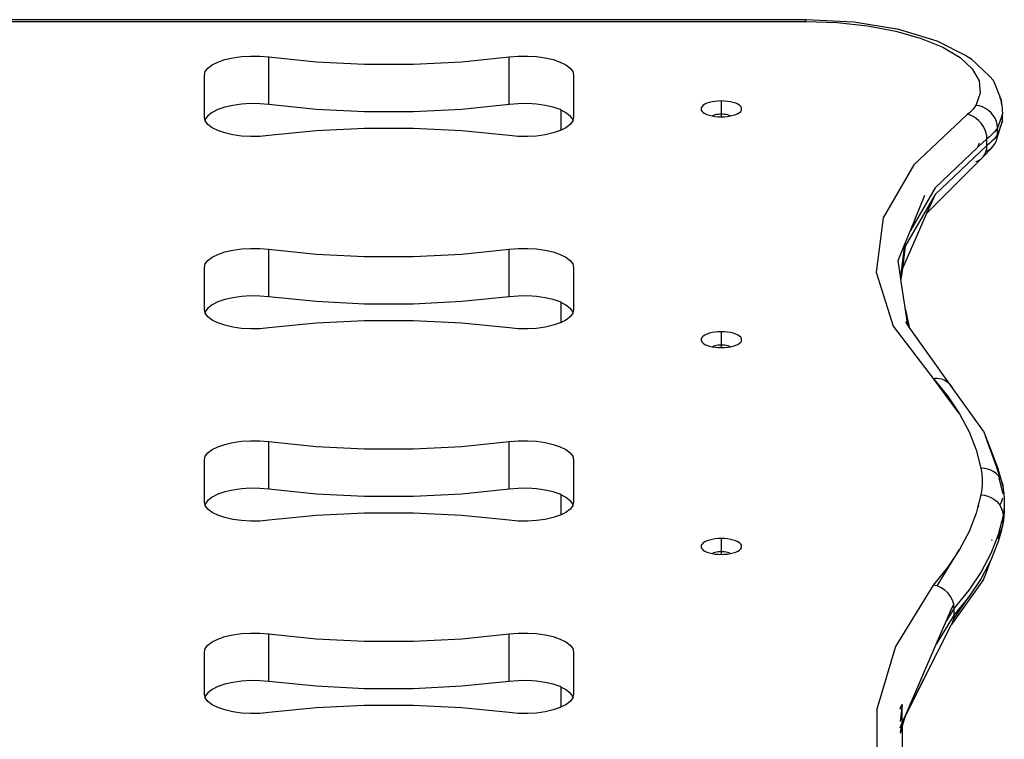
# Model space of a CAD drawing. Extents: x -3535 to 3520, y -2217 to 2317.
# Drawn here: x 1630 to 2030, y 416 to 708 of the extents above; entities that cross this region are included whole.
import ezdxf

# ---------------------------------------------------------------- set-up
doc = ezdxf.new("R2010")
doc.units = 0
doc.layers.get('0').update_dxf_attribs({"linetype": 'CONTINUOUS'})

msp = doc.modelspace()

# ---------------------------------------------------------------- linework, layer by layer
for p, q in [((1949.31, 708.31), (1310.76, 708.32)), ((1968.85, 707.27), (1949.31, 708.31)), ((1949.31, 707.63), (1949.31, 708.31)), ((1310.76, 707.63), (1949.31, 707.63)), ((1949.31, 707.63), (1962.03, 707.18)), ((1962.03, 707.18), (1974.35, 705.84)), ((1987.06, 704.32), (1968.85, 707.27)), ((1974.35, 705.84), (1985.85, 703.67)), ((2002.69, 699.63), (1987.06, 704.32)), ((1985.85, 703.67), (1996.17, 700.72)), ((1996.17, 700.72), (2004.98, 697.1)), ((2014.69, 693.53), (2002.69, 699.63)), ((2004.98, 697.1), (2011.97, 692.92)), ((1710.47, 691.1), (1713.3, 692.08)), ((1713.3, 692.08), (1716.55, 692.82)), ((1716.55, 692.82), (1720.1, 693.32)), ((1720.1, 693.32), (1723.83, 693.55)), ((1723.83, 693.55), (1727.6, 693.5)), ((1727.6, 693.5), (1731.27, 693.17)), ((1731.27, 693.17), (1750.46, 691.23)), ((1731.27, 673.84), (1731.27, 693.17)), ((1809.6, 691.23), (1828.79, 693.17)), ((1828.79, 693.17), (1832.47, 693.5)), ((1828.79, 673.84), (1828.79, 693.17)), ((1832.47, 693.5), (1836.24, 693.55)), ((1836.24, 693.55), (1839.96, 693.32)), ((1839.96, 693.32), (1843.51, 692.82)), ((1843.51, 692.82), (1846.76, 692.08)), ((1846.76, 692.08), (1849.59, 691.1)), ((2011.97, 692.92), (2016.94, 688.32)), ((2014.69, 693.53), (2016.3, 692.57)), ((2024.03, 685.28), (2016.3, 692.57)), ((1705.39, 687.21), (1706.44, 688.63)), ((1706.44, 688.63), (1708.16, 689.94)), ((1708.16, 689.94), (1710.47, 691.1)), ((1750.46, 691.23), (1770.12, 690.24)), ((1770.12, 690.24), (1789.94, 690.24)), ((1789.94, 690.24), (1809.6, 691.23)), ((1849.59, 691.1), (1851.91, 689.94)), ((1851.91, 689.94), (1853.62, 688.63)), ((1853.62, 688.63), (1854.68, 687.21)), ((2016.94, 688.32), (2019.72, 683.45)), ((1705.03, 685.75), (1705.39, 687.21)), ((1705.03, 668.63), (1705.03, 685.75)), ((1854.68, 687.21), (1855.03, 685.75)), ((1855.03, 685.75), (1855.03, 668.63)), ((2024.03, 685.28), (2025.41, 683.71)), ((2019.72, 683.45), (2020.21, 678.46)), ((2025.41, 683.71), (2026.28, 681.8)), ((2026.28, 681.8), (2028.64, 675.62)), ((2020.21, 678.46), (2018.41, 673.51)), ((2027.97, 676.8), (2028.64, 675.62)), ((1713.3, 672.74), (1710.47, 671.77)), ((1716.55, 673.49), (1713.3, 672.74)), ((1720.1, 673.99), (1716.55, 673.49)), ((1723.83, 674.22), (1720.1, 673.99)), ((1727.6, 674.17), (1723.83, 674.22)), ((1731.27, 673.84), (1727.6, 674.17)), ((1750.46, 671.89), (1731.27, 673.84)), ((1770.12, 670.91), (1750.46, 671.89)), ((1809.6, 671.89), (1789.94, 670.91)), ((1828.79, 673.84), (1809.6, 671.89)), ((1832.47, 674.17), (1828.79, 673.84)), ((1836.24, 674.22), (1832.47, 674.17)), ((1839.96, 673.99), (1836.24, 674.22)), ((1843.51, 673.49), (1839.96, 673.99)), ((1846.76, 672.74), (1843.51, 673.49)), ((1849.59, 671.77), (1846.76, 672.74)), ((1906.88, 672.57), (1906.78, 672.07)), ((1906.78, 672.07), (1906.88, 671.57)), ((1907.19, 673.07), (1906.88, 672.57)), ((1907.68, 673.53), (1907.19, 673.07)), ((1908.36, 673.97), (1907.68, 673.53)), ((1909.2, 674.35), (1908.36, 673.97)), ((1910.18, 674.68), (1909.2, 674.35)), ((1911.29, 674.94), (1910.18, 674.68)), ((1912.48, 675.14), (1911.29, 674.94)), ((1913.74, 675.25), (1912.48, 675.14)), ((1915.03, 675.29), (1913.74, 675.25)), ((1915.03, 670.05), (1915.03, 675.29)), ((1916.32, 675.25), (1915.03, 675.29)), ((1917.58, 675.14), (1916.32, 675.25)), ((1918.78, 674.94), (1917.58, 675.14)), ((1919.88, 674.68), (1918.78, 674.94)), ((1920.87, 674.35), (1919.88, 674.68)), ((1921.71, 673.97), (1920.87, 674.35)), ((1922.38, 673.53), (1921.71, 673.97)), ((1922.88, 673.07), (1922.38, 673.53)), ((1923.18, 672.57), (1922.88, 673.07)), ((1923.28, 672.07), (1923.18, 672.57)), ((1923.18, 671.57), (1923.28, 672.07)), ((2017.29, 672), (2016.59, 671.26)), ((2017.9, 672.75), (2017.29, 672)), ((2018.41, 673.51), (2017.9, 672.75)), ((2019.78, 673.29), (2018.41, 673.51)), ((2021.12, 672.86), (2019.78, 673.29)), ((2022.39, 672.25), (2021.12, 672.86)), ((2023.56, 671.46), (2022.39, 672.25)), ((2028.64, 675.62), (2028.76, 674.46)), ((2029, 673.74), (2028.64, 675.62)), ((2029, 673.74), (2029.2, 669.99)), ((1705.3, 667.52), (1705.03, 668.63)), ((1706.44, 669.3), (1705.39, 667.88)), ((1708.16, 670.61), (1706.44, 669.3)), ((1710.47, 671.77), (1708.16, 670.61)), ((1789.94, 670.91), (1770.12, 670.91)), ((1850.03, 671.55), (1849.59, 671.77)), ((1850.03, 671.55), (1851.91, 670.61)), ((1850.03, 663.49), (1850.03, 671.55)), ((1851.91, 670.61), (1853.62, 669.3)), ((1854.68, 667.88), (1853.62, 669.3)), ((1855.03, 668.63), (1854.76, 667.52)), ((1906.88, 671.57), (1907.19, 671.07)), ((1907.19, 671.07), (1907.68, 670.61)), ((1907.68, 670.61), (1908.36, 670.18)), ((1908.36, 670.18), (1909.2, 669.79)), ((1909.2, 669.79), (1910.18, 669.46)), ((1910.18, 669.46), (1911.29, 669.2)), ((1911.29, 669.2), (1911.32, 669.19)), ((1911.32, 669.19), (1911.59, 669.36)), ((1911.32, 669.19), (1912.48, 669)), ((1911.59, 669.36), (1912.03, 669.56)), ((1912.03, 669.56), (1912.53, 669.73)), ((1912.48, 669), (1913.74, 668.89)), ((1912.53, 669.73), (1913.1, 669.87)), ((1913.1, 669.87), (1913.72, 669.97)), ((1913.72, 669.97), (1914.37, 670.03)), ((1913.74, 668.89), (1915.03, 668.85)), ((1914.37, 670.03), (1915.03, 670.05)), ((1915.03, 670.05), (1915.7, 670.03)), ((1915.03, 668.85), (1915.03, 670.05)), ((1915.03, 668.85), (1916.32, 668.89)), ((1915.7, 670.03), (1916.35, 669.97)), ((1916.32, 668.89), (1917.58, 669)), ((1916.35, 669.97), (1916.96, 669.87)), ((1916.96, 669.87), (1917.53, 669.73)), ((1917.53, 669.73), (1918.04, 669.56)), ((1917.58, 669), (1918.74, 669.19)), ((1918.04, 669.56), (1918.47, 669.36)), ((1918.47, 669.36), (1918.74, 669.19)), ((1918.74, 669.19), (1918.78, 669.2)), ((1918.78, 669.2), (1919.88, 669.46)), ((1919.88, 669.46), (1920.87, 669.79)), ((1920.87, 669.79), (1921.71, 670.18)), ((1921.71, 670.18), (1922.38, 670.61)), ((1922.38, 670.61), (1922.88, 671.07)), ((1922.88, 671.07), (1923.18, 671.57)), ((2014.91, 669.82), (1993.25, 649.38)), ((2015.79, 670.53), (2014.91, 669.82)), ((2016.16, 669.47), (2014.91, 669.82)), ((2016.59, 671.26), (2015.79, 670.53)), ((2016.28, 669.6), (2016.03, 669.84)), ((2017.38, 668.92), (2016.16, 669.47)), ((2018.53, 668.19), (2017.38, 668.92)), ((2019.6, 667.29), (2018.53, 668.19)), ((2024.6, 670.52), (2023.56, 671.46)), ((2025.5, 669.45), (2024.6, 670.52)), ((2026.21, 668.27), (2025.5, 669.45)), ((2026.74, 667.02), (2026.21, 668.27)), ((2029.2, 669.99), (2027.17, 664.42)), ((2028.96, 669.7), (2028.97, 669.54)), ((2029.2, 667.23), (2029.2, 669.99)), ((1705.39, 667.88), (1705.3, 667.52)), ((1705.39, 667.16), (1705.3, 667.52)), ((1706.44, 665.75), (1705.39, 667.16)), ((1708.16, 664.44), (1706.44, 665.75)), ((1710.47, 663.27), (1708.16, 664.44)), ((1770.12, 664.13), (1750.46, 663.15)), ((1789.94, 664.13), (1770.12, 664.13)), ((1809.6, 663.15), (1789.94, 664.13)), ((1851.91, 664.44), (1850.03, 663.49)), ((1853.62, 665.75), (1851.91, 664.44)), ((1854.68, 667.16), (1853.62, 665.75)), ((1854.76, 667.52), (1854.68, 667.88)), ((1854.76, 667.52), (1854.68, 667.16)), ((2020.56, 666.25), (2019.6, 667.29)), ((2021.37, 665.1), (2020.56, 666.25)), ((2022.03, 663.86), (2021.37, 665.1)), ((2027.17, 664.42), (2026.54, 663.49)), ((2027.06, 665.73), (2026.74, 667.02)), ((2027.06, 660.38), (2029.2, 667.23)), ((2027.17, 664.42), (2027.06, 665.73)), ((2029.2, 667.23), (2027.17, 661.66)), ((2027.17, 661.66), (2027.17, 664.42)), ((1713.3, 662.3), (1710.47, 663.27)), ((1716.55, 661.55), (1713.3, 662.3)), ((1720.1, 661.06), (1716.55, 661.55)), ((1723.83, 660.83), (1720.1, 661.06)), ((1727.6, 660.88), (1723.83, 660.83)), ((1731.27, 661.21), (1727.6, 660.88)), ((1750.46, 663.15), (1731.27, 661.21)), ((1828.79, 661.21), (1809.6, 663.15)), ((1832.47, 660.88), (1828.79, 661.21)), ((1836.24, 660.83), (1832.47, 660.88)), ((1839.96, 661.06), (1836.24, 660.83)), ((1843.51, 661.55), (1839.96, 661.06)), ((1846.76, 662.3), (1843.51, 661.55)), ((1849.59, 663.27), (1846.76, 662.3)), ((1850.03, 663.49), (1849.59, 663.27)), ((2022.9, 659.92), (2019.24, 656.47)), ((2022.51, 662.56), (2022.03, 663.86)), ((2022.8, 661.24), (2022.51, 662.56)), ((2022.9, 659.92), (2022.8, 661.24)), ((2023.98, 660.79), (2022.9, 659.92)), ((2022.9, 657.16), (2022.9, 659.92)), ((2024.95, 661.67), (2023.98, 660.79)), ((2025.8, 662.57), (2024.95, 661.67)), ((2026.54, 663.49), (2025.8, 662.57)), ((2026.54, 660.73), (2025.8, 659.81)), ((2027.17, 661.66), (2026.54, 660.73)), ((2026.74, 659.14), (2027.06, 660.38)), ((2027.06, 660.38), (2027.17, 661.66)), ((2022.9, 657.16), (2001.82, 637.26)), ((2019.24, 656.47), (2001.82, 640.02)), ((2019.24, 656.47), (2019.92, 658.32)), ((2021.37, 652.6), (2024.6, 656.04)), ((2022.8, 655.88), (2022.9, 657.16)), ((2023.98, 658.02), (2022.9, 657.16)), ((2023.56, 655.29), (2024.6, 656.04)), ((2024.95, 658.91), (2023.98, 658.02)), ((2024.6, 656.04), (2025.5, 656.95)), ((2025.8, 659.81), (2024.95, 658.91)), ((2025.5, 656.95), (2026.21, 657.99)), ((2026.21, 657.99), (2026.74, 659.14)), ((2020.56, 651.77), (2021.37, 652.6)), ((2021.37, 652.6), (2022.03, 653.57)), ((2022.03, 653.57), (2022.51, 654.68)), ((2022.51, 654.68), (2022.8, 655.88)), ((2022.69, 654.87), (2023.56, 655.29)), ((1993.25, 649.38), (1980.82, 627.8)), ((2020.56, 651.77), (1998.41, 629.53)), ((2018.44, 650.64), (2018.53, 650.66)), ((2018.53, 650.66), (2019.6, 651.12)), ((2019.6, 651.12), (2020.56, 651.77)), ((2001.82, 640.02), (1991.81, 622.62)), ((2001.82, 637.26), (1989.73, 616.25)), ((1991.81, 622.62), (1997.64, 637.03)), ((2001.82, 637.26), (1998.41, 629.53)), ((1998.41, 629.53), (1988.58, 607.26)), ((1980.82, 627.8), (1977.98, 605.71)), ((1989.45, 616.79), (1991.81, 622.62)), ((1986.87, 610.43), (1989.45, 616.79)), ((1989.45, 616.79), (1987.81, 604)), ((1989.73, 616.25), (1988.58, 607.26)), ((1708.16, 611.79), (1710.47, 612.96)), ((1710.47, 612.96), (1713.3, 613.93)), ((1713.3, 613.93), (1716.55, 614.68)), ((1716.55, 614.68), (1720.1, 615.17)), ((1720.1, 615.17), (1723.83, 615.4)), ((1723.83, 615.4), (1727.6, 615.35)), ((1727.6, 615.35), (1731.27, 615.02)), ((1731.27, 615.02), (1750.46, 613.08)), ((1731.27, 595.69), (1731.27, 615.02)), ((1750.46, 613.08), (1770.12, 612.1)), ((1770.12, 612.1), (1789.94, 612.1)), ((1789.94, 612.1), (1809.6, 613.08)), ((1809.6, 613.08), (1828.79, 615.02)), ((1828.79, 615.02), (1832.47, 615.35)), ((1828.79, 595.69), (1828.79, 615.02)), ((1832.47, 615.35), (1836.24, 615.4)), ((1836.24, 615.4), (1839.96, 615.17)), ((1839.96, 615.17), (1843.51, 614.68)), ((1843.51, 614.68), (1846.76, 613.93)), ((1846.76, 613.93), (1849.59, 612.96)), ((1849.59, 612.96), (1851.91, 611.79)), ((1705.03, 607.6), (1705.39, 609.07)), ((1705.39, 609.07), (1706.44, 610.48)), ((1706.44, 610.48), (1708.16, 611.79)), ((1851.91, 611.79), (1853.62, 610.48)), ((1853.62, 610.48), (1854.68, 609.07)), ((1854.68, 609.07), (1855.03, 607.6)), ((1987.81, 604), (1986.87, 610.43)), ((1705.03, 590.49), (1705.03, 607.6)), ((1855.03, 607.6), (1855.03, 590.49)), ((1977.98, 605.71), (1984.82, 583.74)), ((1988, 602.71), (1987.81, 604)), ((1988.58, 607.26), (1988, 602.71)), ((1989.8, 590.41), (1988, 602.71)), ((1723.83, 596.07), (1720.1, 595.84)), ((1727.6, 596.02), (1723.83, 596.07)), ((1731.27, 595.69), (1727.6, 596.02)), ((1832.47, 596.02), (1828.79, 595.69)), ((1836.24, 596.07), (1832.47, 596.02)), ((1839.96, 595.84), (1836.24, 596.07)), ((1708.16, 592.46), (1706.44, 591.15)), ((1710.47, 593.63), (1708.16, 592.46)), ((1713.3, 594.6), (1710.47, 593.63)), ((1716.55, 595.35), (1713.3, 594.6)), ((1720.1, 595.84), (1716.55, 595.35)), ((1750.46, 593.75), (1731.27, 595.69)), ((1770.12, 592.77), (1750.46, 593.75)), ((1789.94, 592.77), (1770.12, 592.77)), ((1809.6, 593.75), (1789.94, 592.77)), ((1828.79, 595.69), (1809.6, 593.75)), ((1843.51, 595.35), (1839.96, 595.84)), ((1846.76, 594.6), (1843.51, 595.35)), ((1849.59, 593.63), (1846.76, 594.6)), ((1850.03, 593.41), (1849.59, 593.63)), ((1850.03, 593.41), (1851.91, 592.46)), ((1850.03, 585.35), (1850.03, 593.41)), ((1851.91, 592.46), (1853.62, 591.15)), ((1705.3, 589.38), (1705.03, 590.49)), ((1705.39, 589.74), (1705.3, 589.38)), ((1705.39, 589.02), (1705.3, 589.38)), ((1706.44, 591.15), (1705.39, 589.74)), ((1706.44, 587.6), (1705.39, 589.02)), ((1854.68, 589.74), (1853.62, 591.15)), ((1854.68, 589.02), (1853.62, 587.6)), ((1854.76, 589.38), (1854.68, 589.74)), ((1854.76, 589.38), (1854.68, 589.02)), ((1855.03, 590.49), (1854.76, 589.38)), ((1989.8, 590.41), (1991.38, 583.44)), ((1990.34, 586.75), (1989.8, 590.41)), ((1708.16, 586.29), (1706.44, 587.6)), ((1710.47, 585.13), (1708.16, 586.29)), ((1713.3, 584.16), (1710.47, 585.13)), ((1716.55, 583.41), (1713.3, 584.16)), ((1750.46, 585.01), (1731.27, 583.06)), ((1770.12, 585.99), (1750.46, 585.01)), ((1789.94, 585.99), (1770.12, 585.99)), ((1809.6, 585.01), (1789.94, 585.99)), ((1828.79, 583.06), (1809.6, 585.01)), ((1846.76, 584.16), (1843.51, 583.41)), ((1849.59, 585.13), (1846.76, 584.16)), ((1850.03, 585.35), (1849.59, 585.13)), ((1851.91, 586.29), (1850.03, 585.35)), ((1853.62, 587.6), (1851.91, 586.29)), ((1990.68, 584.42), (1989.92, 585.49)), ((1990.34, 586.75), (1991.38, 583.44)), ((1990.68, 584.42), (1990.34, 586.75)), ((1991.38, 583.44), (1990.68, 584.42)), ((1720.1, 582.91), (1716.55, 583.41)), ((1723.83, 582.68), (1720.1, 582.91)), ((1727.6, 582.73), (1723.83, 582.68)), ((1731.27, 583.06), (1727.6, 582.73)), ((1832.47, 582.73), (1828.79, 583.06)), ((1836.24, 582.68), (1832.47, 582.73)), ((1839.96, 582.91), (1836.24, 582.68)), ((1843.51, 583.41), (1839.96, 582.91)), ((1908.36, 580.19), (1907.68, 579.76)), ((1909.2, 580.57), (1908.36, 580.19)), ((1910.18, 580.9), (1909.2, 580.57)), ((1911.29, 581.17), (1910.18, 580.9)), ((1912.48, 581.36), (1911.29, 581.17)), ((1913.74, 581.48), (1912.48, 581.36)), ((1915.03, 581.52), (1913.74, 581.48)), ((1915.03, 576.27), (1915.03, 581.52)), ((1916.32, 581.48), (1915.03, 581.52)), ((1917.58, 581.36), (1916.32, 581.48)), ((1918.78, 581.17), (1917.58, 581.36)), ((1919.88, 580.9), (1918.78, 581.17)), ((1920.87, 580.57), (1919.88, 580.9)), ((1921.71, 580.19), (1920.87, 580.57)), ((1922.38, 579.76), (1921.71, 580.19)), ((1984.82, 583.74), (2001.13, 562.56)), ((2008.16, 559.87), (1991.38, 583.44)), ((1906.88, 578.8), (1906.78, 578.29)), ((1906.78, 578.29), (1906.88, 577.79)), ((1907.19, 579.29), (1906.88, 578.8)), ((1906.88, 577.79), (1907.19, 577.3)), ((1907.68, 579.76), (1907.19, 579.29)), ((1907.19, 577.3), (1907.68, 576.83)), ((1907.68, 576.83), (1908.36, 576.4)), ((1908.36, 576.4), (1909.2, 576.02)), ((1909.2, 576.02), (1910.18, 575.69)), ((1912.03, 575.79), (1912.53, 575.96)), ((1912.53, 575.96), (1913.1, 576.09)), ((1913.1, 576.09), (1913.72, 576.19)), ((1913.72, 576.19), (1914.37, 576.25)), ((1914.37, 576.25), (1915.03, 576.27)), ((1915.03, 576.27), (1915.7, 576.25)), ((1915.03, 575.07), (1915.03, 576.27)), ((1915.7, 576.25), (1916.35, 576.19)), ((1916.35, 576.19), (1916.96, 576.09)), ((1916.96, 576.09), (1917.53, 575.96)), ((1917.53, 575.96), (1918.04, 575.79)), ((1919.88, 575.69), (1920.87, 576.02)), ((1920.87, 576.02), (1921.71, 576.4)), ((1921.71, 576.4), (1922.38, 576.83)), ((1922.88, 579.29), (1922.38, 579.76)), ((1922.38, 576.83), (1922.88, 577.3)), ((1923.18, 578.8), (1922.88, 579.29)), ((1922.88, 577.3), (1923.18, 577.79)), ((1923.28, 578.29), (1923.18, 578.8)), ((1923.18, 577.79), (1923.28, 578.29)), ((1910.18, 575.69), (1911.29, 575.42)), ((1911.29, 575.42), (1911.32, 575.42)), ((1911.32, 575.42), (1911.59, 575.59)), ((1911.32, 575.42), (1912.48, 575.23)), ((1911.59, 575.59), (1912.03, 575.79)), ((1912.48, 575.23), (1913.74, 575.11)), ((1913.74, 575.11), (1915.03, 575.07)), ((1915.03, 575.07), (1916.32, 575.11)), ((1916.32, 575.11), (1917.58, 575.23)), ((1917.58, 575.23), (1918.74, 575.42)), ((1918.04, 575.79), (1918.47, 575.59)), ((1918.47, 575.59), (1918.74, 575.42)), ((1918.74, 575.42), (1918.78, 575.42)), ((1918.78, 575.42), (1919.88, 575.69)), ((2001.13, 562.56), (2001.15, 562.56)), ((2001.13, 562.56), (2001.44, 562.17)), ((2001.15, 562.56), (2001.76, 562.63)), ((2001.44, 562.17), (2001.15, 562.56)), ((2011.82, 548.22), (2001.44, 562.17)), ((2001.44, 562.17), (2006.95, 555.44)), ((2001.76, 562.63), (2002.73, 562.64)), ((2002.73, 562.64), (2004.43, 562.38)), ((2004.43, 562.38), (2005.87, 561.82)), ((2005.87, 561.82), (2007.13, 560.97)), ((2007.13, 560.97), (2008.16, 559.87)), ((2008.16, 559.87), (2008.93, 558.56)), ((2021.49, 541.08), (2008.16, 559.87)), ((2008.93, 558.56), (2009, 558.33)), ((2006.95, 555.44), (2011.82, 548.22)), ((2011.82, 548.22), (2015.7, 540.9)), ((2015.7, 540.9), (2018.59, 533.52)), ((2021.49, 541.08), (2022.37, 539.16)), ((1713.3, 535.78), (1716.55, 536.53)), ((1716.55, 536.53), (1720.1, 537.03)), ((1720.1, 537.03), (1723.83, 537.25)), ((1723.83, 537.25), (1727.6, 537.2)), ((1727.6, 537.2), (1731.27, 536.88)), ((1731.27, 536.88), (1750.46, 534.93)), ((1731.27, 517.55), (1731.27, 536.88)), ((1809.6, 534.93), (1828.79, 536.88)), ((1828.79, 536.88), (1832.47, 537.2)), ((1828.79, 517.55), (1828.79, 536.88)), ((1832.47, 537.2), (1836.24, 537.25)), ((1836.24, 537.25), (1839.96, 537.03)), ((1839.96, 537.03), (1843.51, 536.53)), ((1843.51, 536.53), (1846.76, 535.78)), ((2022.37, 539.16), (2027.51, 525.69)), ((2024.25, 533.81), (2022.37, 539.16)), ((1705.39, 530.92), (1706.44, 532.33)), ((1706.44, 532.33), (1708.16, 533.65)), ((1708.16, 533.65), (1710.47, 534.81)), ((1710.47, 534.81), (1713.3, 535.78)), ((1750.46, 534.93), (1770.12, 533.95)), ((1770.12, 533.95), (1789.94, 533.95)), ((1789.94, 533.95), (1809.6, 534.93)), ((1846.76, 535.78), (1849.59, 534.81)), ((1849.59, 534.81), (1851.91, 533.65)), ((1851.91, 533.65), (1853.62, 532.33)), ((1853.62, 532.33), (1854.68, 530.92)), ((2018.59, 533.52), (2020.48, 526.08)), ((2023.85, 534.58), (2024.25, 533.81)), ((2024.32, 533.61), (2024.03, 534.08)), ((2024.32, 533.61), (2024.25, 533.81)), ((2024.32, 533.61), (2028.48, 521.79)), ((2028.84, 521.09), (2024.32, 533.61)), ((1705.03, 529.45), (1705.39, 530.92)), ((1705.03, 512.34), (1705.03, 529.45)), ((1854.68, 530.92), (1855.03, 529.45)), ((1855.03, 529.45), (1855.03, 512.34)), ((2021.88, 526.02), (2020.48, 526.08)), ((2020.48, 526.08), (2020.8, 523.92)), ((2020.8, 523.92), (2020.96, 521.75)), ((2023.25, 525.76), (2021.88, 526.02)), ((2024.55, 525.3), (2023.25, 525.76)), ((2025.75, 524.65), (2024.55, 525.3)), ((2026.83, 523.84), (2025.75, 524.65)), ((2028.84, 521.09), (2027.51, 525.69)), ((2020.96, 521.75), (2020.96, 519.58)), ((2027.74, 522.88), (2026.83, 523.84)), ((2028.48, 521.79), (2027.74, 522.88)), ((2027.74, 522.03), (2029.34, 515.73)), ((2028.52, 521.7), (2028.48, 521.79)), ((2028.55, 521.59), (2028.52, 521.7)), ((2028.55, 521.59), (2029.34, 518.49)), ((2028.92, 520.81), (2028.55, 521.59)), ((2028.55, 521.59), (2029.34, 519.35)), ((2028.92, 520.81), (2028.84, 521.09)), ((2029.01, 520.6), (2028.92, 520.81)), ((2029.34, 519.35), (2029.01, 520.6)), ((1713.3, 516.45), (1710.47, 515.48)), ((1716.55, 517.2), (1713.3, 516.45)), ((1720.1, 517.7), (1716.55, 517.2)), ((1723.83, 517.92), (1720.1, 517.7)), ((1727.6, 517.87), (1723.83, 517.92)), ((1731.27, 517.55), (1727.6, 517.87)), ((1750.46, 515.6), (1731.27, 517.55)), ((1828.79, 517.55), (1809.6, 515.6)), ((1832.47, 517.87), (1828.79, 517.55)), ((1836.24, 517.92), (1832.47, 517.87)), ((1839.96, 517.7), (1836.24, 517.92)), ((1843.51, 517.2), (1839.96, 517.7)), ((1846.76, 516.45), (1843.51, 517.2)), ((1849.59, 515.48), (1846.76, 516.45)), ((2020.8, 517.41), (2020.48, 515.24)), ((2020.96, 519.58), (2020.8, 517.41)), ((2029.34, 519.35), (2029.55, 517.44)), ((2029.55, 517.44), (2029.79, 515.79)), ((1705.3, 511.23), (1705.03, 512.34)), ((1706.44, 513), (1705.39, 511.59)), ((1708.16, 514.32), (1706.44, 513)), ((1710.47, 515.48), (1708.16, 514.32)), ((1770.12, 514.62), (1750.46, 515.6)), ((1789.94, 514.62), (1770.12, 514.62)), ((1809.6, 515.6), (1789.94, 514.62)), ((1850.03, 515.26), (1849.59, 515.48)), ((1850.03, 515.26), (1851.91, 514.32)), ((1850.03, 507.2), (1850.03, 515.26)), ((1851.91, 514.32), (1853.62, 513)), ((1854.68, 511.59), (1853.62, 513)), ((1855.03, 512.34), (1854.76, 511.23)), ((2020.48, 515.24), (2019.4, 511)), ((2020.48, 515.24), (2021.88, 515.1)), ((2021.88, 515.1), (2023.25, 514.75)), ((2023.25, 514.75), (2024.55, 514.22)), ((2024.55, 514.22), (2025.75, 513.51)), ((2025.75, 513.51), (2026.83, 512.63)), ((2026.83, 512.63), (2027.74, 511.62)), ((2028.48, 511.51), (2029.01, 512.72)), ((2029.01, 512.72), (2029.34, 514)), ((2029.79, 515.79), (2029.96, 513.51)), ((2029.96, 513.51), (2029.96, 511.24)), ((1705.39, 511.59), (1705.3, 511.23)), ((1705.39, 510.87), (1705.3, 511.23)), ((1706.44, 509.46), (1705.39, 510.87)), ((1708.16, 508.15), (1706.44, 509.46)), ((1710.47, 506.98), (1708.16, 508.15)), ((1851.91, 508.15), (1850.03, 507.2)), ((1853.62, 509.46), (1851.91, 508.15)), ((1854.68, 510.87), (1853.62, 509.46)), ((1854.76, 511.23), (1854.68, 511.59)), ((1854.76, 511.23), (1854.68, 510.87)), ((2019.4, 511), (2018.58, 507.77)), ((2019.63, 510.1), (2019.4, 511)), ((2027.74, 511.62), (2028.14, 511)), ((2028.14, 511), (2028.48, 511.51)), ((2028.14, 511), (2028.48, 510.49)), ((2028.48, 510.49), (2029.01, 509.27)), ((2029.01, 509.27), (2029.34, 508)), ((2029.34, 508), (2029.45, 506.7)), ((2029.79, 508.97), (2029.45, 506.7)), ((2029.96, 510.75), (2029.79, 508.97)), ((2029.96, 508.48), (2029.79, 506.21)), ((2029.96, 511.24), (2029.94, 511.1)), ((2029.94, 511.1), (2029.96, 510.75)), ((2029.96, 510.75), (2029.96, 508.48)), ((1713.3, 506.01), (1710.47, 506.98)), ((1716.55, 505.26), (1713.3, 506.01)), ((1720.1, 504.77), (1716.55, 505.26)), ((1723.83, 504.54), (1720.1, 504.77)), ((1727.6, 504.59), (1723.83, 504.54)), ((1731.27, 504.91), (1727.6, 504.59)), ((1750.46, 506.86), (1731.27, 504.91)), ((1770.12, 507.84), (1750.46, 506.86)), ((1789.94, 507.84), (1770.12, 507.84)), ((1809.6, 506.86), (1789.94, 507.84)), ((1828.79, 504.91), (1809.6, 506.86)), ((1832.47, 504.59), (1828.79, 504.91)), ((1836.24, 504.54), (1832.47, 504.59)), ((1839.96, 504.77), (1836.24, 504.54)), ((1843.51, 505.26), (1839.96, 504.77)), ((1846.76, 506.01), (1843.51, 505.26)), ((1849.59, 506.98), (1846.76, 506.01)), ((1850.03, 507.2), (1849.59, 506.98)), ((2018.58, 507.77), (2015.67, 500.36)), ((2029.45, 506.7), (2027.51, 499.07)), ((2029.45, 503.94), (2028.56, 500.41)), ((2029.34, 502.64), (2029.79, 506.21)), ((2029.34, 502.64), (2029.45, 503.94)), ((2029.45, 503.94), (2029.45, 506.7)), ((2029.79, 506.21), (2029.45, 503.94)), ((2015.67, 500.36), (2011.76, 493.02)), ((2028.84, 500.9), (2027.51, 496.3)), ((2027.51, 497.44), (2028.48, 500.2)), ((2027.74, 499.12), (2028.48, 500.2)), ((2028.84, 500.9), (2028.29, 499.38)), ((2028.48, 500.2), (2028.29, 499.38)), ((2028.48, 500.2), (2028.54, 500.35)), ((2028.54, 500.35), (2028.56, 500.41)), ((2028.56, 500.41), (2029.34, 502.64)), ((2028.56, 500.41), (2028.84, 500.9)), ((2028.84, 500.9), (2028.92, 501.19)), ((2028.92, 501.19), (2029.01, 501.39)), ((2029.01, 501.39), (2029.34, 502.64)), ((1908.36, 496.18), (1907.68, 495.75)), ((1909.2, 496.57), (1908.36, 496.18)), ((1910.18, 496.9), (1909.2, 496.57)), ((1911.29, 497.16), (1910.18, 496.9)), ((1912.48, 497.35), (1911.29, 497.16)), ((1913.74, 497.47), (1912.48, 497.35)), ((1915.03, 497.51), (1913.74, 497.47)), ((1915.03, 492.27), (1915.03, 497.51)), ((1916.32, 497.47), (1915.03, 497.51)), ((1917.58, 497.35), (1916.32, 497.47)), ((1918.78, 497.16), (1917.58, 497.35)), ((1919.88, 496.9), (1918.78, 497.16)), ((1920.87, 496.57), (1919.88, 496.9)), ((1921.71, 496.18), (1920.87, 496.57)), ((1922.38, 495.75), (1921.71, 496.18)), ((2027.51, 499.07), (2024.54, 491.48)), ((2027.51, 496.3), (2024.54, 488.72)), ((2024.73, 496.79), (2025.1, 496.99)), ((2028.29, 499.38), (2027.51, 497.2)), ((2028.29, 499.38), (2027.51, 496.3)), ((2027.51, 498.88), (2027.74, 499.12)), ((1906.88, 494.79), (1906.78, 494.29)), ((1906.78, 494.29), (1906.88, 493.78)), ((1907.19, 495.28), (1906.88, 494.79)), ((1906.88, 493.78), (1907.19, 493.29)), ((1907.68, 495.75), (1907.19, 495.28)), ((1907.19, 493.29), (1907.68, 492.82)), ((1907.68, 492.82), (1908.36, 492.39)), ((1908.36, 492.39), (1909.2, 492.01)), ((1909.2, 492.01), (1910.18, 491.68)), ((1912.03, 491.78), (1912.53, 491.95)), ((1912.53, 491.95), (1913.1, 492.09)), ((1913.1, 492.09), (1913.72, 492.18)), ((1913.72, 492.18), (1914.37, 492.25)), ((1914.37, 492.25), (1915.03, 492.27)), ((1915.03, 492.27), (1915.7, 492.25)), ((1915.03, 491.06), (1915.03, 492.27)), ((1915.7, 492.25), (1916.35, 492.18)), ((1916.35, 492.18), (1916.96, 492.09)), ((1916.96, 492.09), (1917.53, 491.95)), ((1917.53, 491.95), (1918.04, 491.78)), ((1919.88, 491.68), (1920.87, 492.01)), ((1920.87, 492.01), (1921.71, 492.39)), ((1921.71, 492.39), (1922.38, 492.82)), ((1922.88, 495.28), (1922.38, 495.75)), ((1922.38, 492.82), (1922.88, 493.29)), ((1923.18, 494.79), (1922.88, 495.28)), ((1922.88, 493.29), (1923.18, 493.78)), ((1923.28, 494.29), (1923.18, 494.79)), ((1923.18, 493.78), (1923.28, 494.29)), ((2002.71, 478.23), (2011.76, 493.02)), ((2011.76, 493.02), (2006.87, 485.76)), ((1910.18, 491.68), (1911.29, 491.42)), ((1911.29, 491.42), (1911.32, 491.41)), ((1911.32, 491.41), (1911.59, 491.58)), ((1911.32, 491.41), (1912.48, 491.22)), ((1911.59, 491.58), (1912.03, 491.78)), ((1912.48, 491.22), (1913.74, 491.1)), ((1913.74, 491.1), (1915.03, 491.06)), ((1915.03, 491.06), (1916.32, 491.1)), ((1916.32, 491.1), (1917.58, 491.22)), ((1917.58, 491.22), (1918.74, 491.41)), ((1918.04, 491.78), (1918.47, 491.58)), ((1918.47, 491.58), (1918.74, 491.41)), ((1918.74, 491.41), (1918.78, 491.42)), ((1918.78, 491.42), (1919.88, 491.68)), ((2024.54, 491.48), (2020.55, 483.97)), ((2024.54, 488.72), (2020.55, 481.21)), ((2022.35, 482.8), (2024.54, 488.72)), ((2006.87, 485.76), (2001.01, 478.62)), ((2020.55, 483.97), (2015.55, 476.55)), ((2021.47, 480.87), (2008.52, 462.63)), ((2020.55, 481.21), (2015.55, 473.79)), ((2021.47, 480.87), (2022.35, 482.8)), ((2001.01, 478.62), (1985.82, 453.58)), ((2002.71, 478.23), (2001.01, 478.62)), ((2004.35, 477.53), (2002.71, 478.23)), ((2005.81, 476.57), (2004.35, 477.53)), ((2007.09, 475.38), (2005.81, 476.57)), ((2015.55, 476.55), (2009.56, 469.25)), ((2008.14, 474), (2007.09, 475.38)), ((2008.92, 472.48), (2008.14, 474)), ((2009.4, 470.87), (2008.92, 472.48)), ((2009.4, 464.91), (2015.55, 473.79)), ((2015.55, 473.79), (2009.56, 466.49)), ((2009.56, 469.25), (2006.52, 464.23)), ((2006.52, 464.23), (2008.56, 468.95)), ((2008.56, 468.95), (2009.46, 470.27)), ((2008.56, 468.95), (2009.03, 470.02)), ((2009.03, 470.02), (2009.4, 470.87)), ((2009.43, 470.56), (2009.03, 470.02)), ((2009.43, 470.56), (2009.4, 470.87)), ((2009.46, 470.27), (2009.43, 470.56)), ((2009.56, 469.25), (2009.46, 470.27)), ((2009.56, 466.49), (2009.56, 469.25)), ((2009.56, 466.49), (2002.32, 454.54)), ((2002.32, 454.54), (2006.52, 464.23)), ((2008.92, 463.43), (2009.4, 464.91)), ((2009.4, 464.91), (2009.56, 466.49)), ((1997.27, 440.37), (2008.52, 462.63)), ((2008.52, 462.63), (2008.92, 463.43)), ((1708.16, 455.5), (1710.47, 456.66)), ((1710.47, 456.66), (1713.3, 457.64)), ((1713.3, 457.64), (1716.55, 458.38)), ((1716.55, 458.38), (1720.1, 458.88)), ((1720.1, 458.88), (1723.83, 459.11)), ((1723.83, 459.11), (1727.6, 459.06)), ((1727.6, 459.06), (1731.27, 458.73)), ((1731.27, 458.73), (1750.46, 456.79)), ((1731.27, 439.4), (1731.27, 458.73)), ((1750.46, 456.79), (1770.12, 455.81)), ((1789.94, 455.81), (1809.6, 456.79)), ((1809.6, 456.79), (1828.79, 458.73)), ((1828.79, 458.73), (1832.47, 459.06)), ((1828.79, 439.4), (1828.79, 458.73)), ((1832.47, 459.06), (1836.24, 459.11)), ((1836.24, 459.11), (1839.96, 458.88)), ((1839.96, 458.88), (1843.51, 458.38)), ((1843.51, 458.38), (1846.76, 457.64)), ((1846.76, 457.64), (1849.59, 456.66)), ((1849.59, 456.66), (1851.91, 455.5)), ((1705.03, 451.31), (1705.39, 452.77)), ((1705.39, 452.77), (1706.44, 454.19)), ((1706.44, 454.19), (1708.16, 455.5)), ((1770.12, 455.81), (1789.94, 455.81)), ((1851.91, 455.5), (1853.62, 454.19)), ((1853.62, 454.19), (1854.68, 452.77)), ((1854.68, 452.77), (1855.03, 451.31)), ((1985.82, 453.58), (1978.25, 428.18)), ((1989.82, 425.66), (2002.32, 454.54)), ((1705.03, 434.19), (1705.03, 451.31)), ((1855.03, 451.31), (1855.03, 434.19)), ((1997.27, 440.37), (1989.67, 425.17)), ((1989.82, 425.66), (1997.27, 440.37)), ((1708.16, 436.17), (1706.44, 434.86)), ((1710.47, 437.33), (1708.16, 436.17)), ((1713.3, 438.31), (1710.47, 437.33)), ((1716.55, 439.05), (1713.3, 438.31)), ((1720.1, 439.55), (1716.55, 439.05)), ((1723.83, 439.78), (1720.1, 439.55)), ((1727.6, 439.73), (1723.83, 439.78)), ((1731.27, 439.4), (1727.6, 439.73)), ((1750.46, 437.46), (1731.27, 439.4)), ((1770.12, 436.48), (1750.46, 437.46)), ((1789.94, 436.48), (1770.12, 436.48)), ((1809.6, 437.46), (1789.94, 436.48)), ((1828.79, 439.4), (1809.6, 437.46)), ((1832.47, 439.73), (1828.79, 439.4)), ((1836.24, 439.78), (1832.47, 439.73)), ((1839.96, 439.55), (1836.24, 439.78)), ((1843.51, 439.05), (1839.96, 439.55)), ((1846.76, 438.31), (1843.51, 439.05)), ((1849.59, 437.33), (1846.76, 438.31)), ((1850.03, 437.11), (1849.59, 437.33)), ((1850.03, 437.11), (1851.91, 436.17)), ((1850.03, 429.06), (1850.03, 437.11)), ((1851.91, 436.17), (1853.62, 434.86)), ((1705.3, 433.08), (1705.03, 434.19)), ((1705.39, 433.44), (1705.3, 433.08)), ((1705.39, 432.73), (1705.3, 433.08)), ((1706.44, 434.86), (1705.39, 433.44)), ((1706.44, 431.31), (1705.39, 432.73)), ((1854.68, 433.44), (1853.62, 434.86)), ((1854.68, 432.73), (1853.62, 431.31)), ((1854.76, 433.08), (1854.68, 433.44)), ((1854.76, 433.08), (1854.68, 432.73)), ((1855.03, 434.19), (1854.76, 433.08)), ((1708.16, 430), (1706.44, 431.31)), ((1710.47, 428.84), (1708.16, 430)), ((1713.3, 427.86), (1710.47, 428.84)), ((1750.46, 428.71), (1731.27, 426.77)), ((1770.12, 429.69), (1750.46, 428.71)), ((1789.94, 429.69), (1770.12, 429.69)), ((1809.6, 428.71), (1789.94, 429.69)), ((1828.79, 426.77), (1809.6, 428.71)), ((1849.59, 428.84), (1846.76, 427.86)), ((1850.03, 429.06), (1849.59, 428.84)), ((1851.91, 430), (1850.03, 429.06)), ((1853.62, 431.31), (1851.91, 430)), ((1978.18, 428.03), (1978.25, 428.18)), ((1978.18, 428.03), (1978.18, 402.3)), ((1987.64, 428.57), (1988.47, 430.26)), ((1987.64, 428.24), (1988.53, 430.08)), ((1988.53, 430.08), (1987.64, 423.2)), ((1988.54, 430.11), (1988.53, 430.08)), ((1988.54, 422.69), (1988.53, 430.08)), ((1716.55, 427.12), (1713.3, 427.86)), ((1720.1, 426.62), (1716.55, 427.12)), ((1723.83, 426.39), (1720.1, 426.62)), ((1727.6, 426.44), (1723.83, 426.39)), ((1731.27, 426.77), (1727.6, 426.44)), ((1832.47, 426.44), (1828.79, 426.77)), ((1836.24, 426.39), (1832.47, 426.44)), ((1839.96, 426.62), (1836.24, 426.39)), ((1843.51, 427.12), (1839.96, 426.62)), ((1846.76, 427.86), (1843.51, 427.12)), ((1989.67, 425.17), (1988.54, 421.35)), ((1988.54, 422.69), (1989.19, 424.19)), ((1989.19, 424.19), (1989.67, 425.32)), ((1989.67, 425.17), (1989.19, 424.19)), ((1989.67, 425.32), (1989.79, 425.54)), ((1989.67, 425.32), (1989.67, 425.17)), ((1989.79, 425.54), (1989.82, 425.66)), ((1988.37, 422.31), (1987.64, 418.95)), ((1987.64, 420.62), (1988.37, 422.31)), ((1988.54, 421.35), (1987.64, 418.36)), ((1988.37, 422.31), (1988.54, 422.69)), ((1988.54, 422.69), (1988.54, 421.35)), ((1988.54, 421.35), (1988.54, 389.64))]:
    msp.add_line(p, q)

doc.saveas('drawing.dxf')
